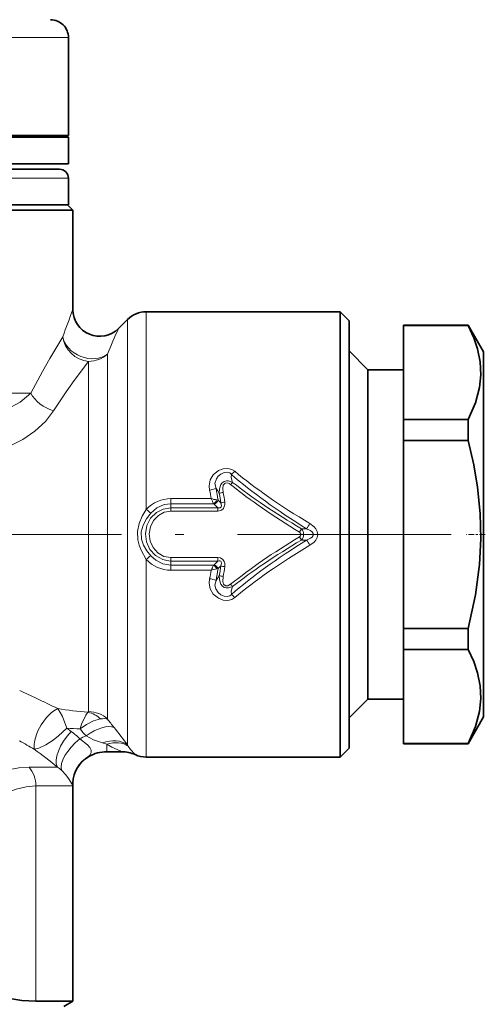
# Model space of a CAD drawing. Extents: x 0 to 210, y 0 to 297.
# Drawn here: x 109 to 135, y 169 to 224 of the extents above; entities that cross this region are included whole.
import ezdxf

# ---------------------------------------------------------------- set-up
doc = ezdxf.new("R2010")
doc.units = 0
doc.linetypes.add('DASHDOT', pattern=[18.5, 12, -3, 0.5, -3])

msp = doc.modelspace()

# ---------------------------------------------------------------- linework, layer by layer
at = {"color": 7, "lineweight": 13}
for p, q in [((102.019844, 223.206116), (111.717346, 223.206116)), ((111.717346, 215.306122), (83.084213, 215.306122)), ((115.028008, 184.721893), (115.028008, 207.366776)), ((116.088669, 196.713501), (116.088669, 207.806122)), ((113.906685, 185.705948), (113.906685, 205.427109)), ((112.846024, 186.091507), (112.846024, 205.02063)), ((82.864815, 203.229568), (109.610077, 203.229568)), ((117.467346, 197.032043), (117.467346, 197.317276)), ((119.725746, 197.317276), (117.467346, 197.317276)), ((117.467346, 196.798447), (117.467346, 197.032043)), ((119.868195, 197.032043), (117.467346, 197.032043)), ((119.868195, 197.032043), (119.896957, 197.007111)), ((120.105614, 196.798447), (119.896957, 197.007111)), ((120.05114, 197.241287), (120.116364, 197.226517)), ((120.268906, 197.073959), (120.116364, 197.226517)), ((117.467346, 196.609344), (117.467346, 196.798447)), ((120.105614, 196.798447), (117.467346, 196.798447)), ((120.105614, 196.609344), (117.467346, 196.609344)), ((120.105614, 196.609344), (120.105614, 196.798447)), ((124.7939, 195.620941), (124.682281, 195.435043)), ((124.7939, 194.991302), (124.682281, 195.1772)), ((124.7939, 195.620941), (125.087601, 195.620941)), ((124.7939, 194.991302), (125.087593, 194.991302)), ((116.088669, 184.336334), (116.088669, 193.898743)), ((117.467346, 194.002899), (117.467346, 193.813797)), ((117.467346, 194.002899), (120.105614, 194.002899)), ((117.467346, 193.813797), (117.467346, 193.5802)), ((117.467346, 193.813797), (120.105614, 193.813797)), ((117.467346, 193.5802), (119.868195, 193.5802)), ((117.467346, 193.5802), (117.467346, 193.294968)), ((119.896957, 193.605133), (119.868195, 193.5802)), ((119.896957, 193.605133), (120.105614, 193.813797)), ((120.105614, 194.002899), (120.105614, 193.813797)), ((120.116364, 193.385727), (120.268906, 193.538284)), ((117.467346, 193.294968), (119.725746, 193.294968)), ((120.116364, 193.385727), (120.05114, 193.370956)), ((112.846024, 186.091507), (112.846024, 185.358536)), ((113.906685, 185.705948), (113.906685, 184.942276)), ((115.028008, 183.494019), (115.028008, 184.721893)), ((111.868431, 184.24733), (111.630913, 184.419189)), ((116.088669, 182.806122), (116.088669, 184.336334)), ((113.622459, 183.598679), (113.867348, 183.531067)), ((113.867348, 183.531067), (113.867348, 183.121994)), ((113.867348, 183.106125), (113.867348, 183.121994)), ((114.686508, 183.121994), (113.867348, 183.121994)), ((115.028008, 183.494019), (115.078979, 183.409485)), ((109.510262, 182.245468), (111.096092, 182.245468)), ((109.890739, 181.184799), (109.890739, 169.094803)), ((109.890739, 181.184799), (111.967346, 181.184799)), ((111.962402, 181.235687), (111.966507, 181.228485)), ((111.966637, 181.223633), (111.966774, 181.226135))]:
    msp.add_line(p, q, dxfattribs=at)
at = {"color": 7, "lineweight": 35}
for p, q in [((111.717346, 223.206116), (111.717346, 217.706116)), ((111.717346, 217.606125), (88.532829, 217.606125)), ((102.019844, 217.706116), (111.717346, 217.706116)), ((109.967346, 217.606125), (109.967346, 217.706116)), ((111.717346, 216.106125), (111.717346, 217.606125)), ((111.217346, 215.806122), (83.523003, 215.806122)), ((111.717346, 216.106125), (88.532829, 216.106125)), ((111.717346, 213.806122), (111.717346, 215.306122)), ((82.864815, 213.506119), (111.967346, 213.506119)), ((111.717346, 213.806122), (83.084213, 213.806122)), ((111.667343, 213.806122), (111.967346, 213.506119)), ((111.967346, 207.927444), (111.967346, 213.506119)), ((114.528008, 206.866791), (115.028008, 207.366776)), ((126.967346, 207.806122), (116.088669, 207.806122)), ((126.967346, 207.806122), (126.967346, 206.275909)), ((127.467346, 207.306122), (126.967346, 207.806122)), ((127.467346, 205.837112), (127.467346, 207.306122)), ((130.517349, 207.056122), (130.517349, 207.03627)), ((134.151321, 207.056122), (130.517349, 207.056122)), ((134.151321, 207.03627), (130.517349, 207.03627)), ((130.517349, 207.03627), (130.517349, 201.762512)), ((134.151321, 207.056122), (134.151321, 207.03627)), ((135.017349, 205.556122), (134.151321, 207.056122)), ((126.967346, 206.275909), (126.967346, 184.336334)), ((127.467346, 183.306122), (127.467346, 205.837112)), ((128.517349, 204.556122), (127.467346, 205.606125)), ((135.017349, 205.556122), (135.017349, 200.22023)), ((128.517349, 204.556122), (128.517349, 199.740814)), ((130.517349, 204.556122), (128.517349, 204.556122)), ((130.517349, 201.762512), (130.517349, 200.939377)), ((134.151321, 201.762512), (130.517349, 201.762512)), ((134.151321, 201.762512), (134.151321, 200.939377)), ((130.517349, 200.939377), (130.517349, 200.57988)), ((134.151321, 200.939377), (134.151321, 200.57988)), ((134.151321, 200.57988), (130.517349, 200.57988)), ((130.517349, 200.57988), (130.517349, 190.032364)), ((135.017349, 200.22023), (135.017349, 185.056122)), ((128.517349, 199.740814), (128.517349, 186.056122)), ((130.517349, 190.032364), (130.517349, 188.849731)), ((134.151321, 190.032364), (130.517349, 190.032364)), ((134.151321, 190.032364), (134.151321, 188.849731)), ((130.517349, 183.575974), (130.517349, 188.849731)), ((134.151321, 188.849731), (130.517349, 188.849731)), ((128.517349, 186.056122), (127.467346, 185.006119)), ((130.517349, 186.056122), (128.517349, 186.056122)), ((135.017349, 185.056122), (134.151321, 183.556122)), ((126.967346, 184.336334), (126.967346, 182.806122)), ((134.151321, 183.575974), (130.517349, 183.575974)), ((130.517349, 183.575974), (130.517349, 183.556122)), ((134.151321, 183.556122), (130.517349, 183.556122)), ((134.151321, 183.575974), (134.151321, 183.556122)), ((113.867348, 183.106125), (114.709213, 183.106125)), ((127.467346, 183.306122), (126.967346, 182.806122)), ((126.967346, 182.806122), (116.088669, 182.806122)), ((111.966774, 181.226135), (111.967346, 181.184799)), ((111.967346, 169.094803), (111.967346, 181.184799)), ((111.967346, 169.094803), (109.890739, 169.094803)), ((111.467346, 168.806122), (111.967346, 169.094803))]:
    msp.add_line(p, q, dxfattribs=at)
at = {"color": 7, "linetype": 'DASHDOT', "lineweight": 13}
msp.add_line((133.204422, 195.306122), (100.959534, 195.306122), dxfattribs=at)
at = {"color": 7, "linetype": 'DASHDOT', "lineweight": 13, "ltscale": 0.025996}
msp.add_line((135.104004, 195.306122), (134.064163, 195.306122), dxfattribs=at)
at = {"color": 7, "lineweight": 35}
for points in [[(134.151321, 201.762512), (134.564285, 202.702698), (134.795258, 203.555832), (134.871277, 204.273834), (134.835159, 204.986969), (134.683594, 205.721985), (134.466888, 206.353027), (134.151321, 207.03627)], [(134.151321, 190.032364), (134.564285, 191.91272), (134.795258, 193.619019), (134.871277, 195.054993), (134.835159, 196.481262), (134.683594, 197.951324), (134.466888, 199.213409), (134.151321, 200.57988)], [(134.151321, 183.575974), (134.564285, 184.516159), (134.795258, 185.369293), (134.871277, 186.087296), (134.835159, 186.80043), (134.683594, 187.535461), (134.466888, 188.166504), (134.151321, 188.849731)], [(109.890739, 169.094803), (109.105522, 169.14061), (108.31736, 169.277359), (107.524055, 169.502762), (106.741707, 169.805328), (105.953735, 170.183304)]]:
    msp.add_lwpolyline(points, dxfattribs=at)
at = {"color": 7, "lineweight": 13}
for points in [[(109.610077, 203.229568), (110.25296, 204.449677), (110.668442, 205.184967), (111.400848, 206.408417)], [(110.881958, 202.239136), (111.590225, 203.31131), (112.046074, 203.954712), (112.846024, 205.02063)], [(105.400948, 201.731628), (106.399521, 201.806412), (107.358559, 201.997864), (108.248451, 202.314972), (109.000069, 202.731445), (109.610077, 203.229568)], [(105.450768, 199.617737), (106.415962, 199.699097), (107.3713, 199.892136), (108.296288, 200.203049), (109.164154, 200.63475), (109.839241, 201.09938), (110.42157, 201.640305), (110.881958, 202.239136)], [(119.641853, 197.790421), (119.612625, 198.038589), (119.668198, 198.363297), (119.844551, 198.653122), (120.137947, 198.88942), (120.402054, 198.991959), (120.67041, 199.010818), (120.882309, 198.955948), (121.05143, 198.85025)], [(120.00753, 197.889786), (119.942947, 198.159714), (120.021606, 198.431274), (120.128754, 198.571869), (120.279526, 198.696167), (120.467346, 198.78157), (120.648651, 198.79866), (120.776443, 198.757492), (120.865395, 198.677185)], [(120.865395, 198.677185), (120.84623, 198.495285), (120.933952, 198.225433)], [(120.186722, 197.611908), (120.204132, 197.866745), (120.279678, 198.103256), (120.354149, 198.20433), (120.460175, 198.27977), (120.584564, 198.313675), (120.706268, 198.308716), (120.933952, 198.225433)], [(120.406128, 197.666809), (120.383408, 197.883072), (120.408058, 198.062286), (120.449982, 198.133652), (120.513954, 198.184357), (120.642303, 198.199936), (120.745163, 198.156372), (120.822334, 198.101547)], [(120.00753, 197.889786), (120.105972, 197.752884), (120.186722, 197.611893)], [(116.339394, 196.503616), (116.677505, 196.796219), (117.086121, 196.980026), (117.467346, 197.032043)], [(120.105614, 196.609344), (120.316971, 196.660278), (120.429352, 196.766724), (120.493675, 196.980118), (120.488312, 197.116058)], [(120.105614, 196.798447), (120.19622, 196.789627), (120.237259, 196.799011), (120.292244, 196.852478), (120.303825, 196.907349), (120.268906, 197.073959)], [(116.088669, 193.898743), (115.792404, 194.414124), (115.686783, 194.697235), (115.618774, 194.993195), (115.600311, 195.461456), (115.688171, 195.919586), (115.857948, 196.335236), (116.088669, 196.713501)], [(116.339394, 194.108627), (116.116028, 194.393326), (115.935532, 194.706268), (115.822037, 195.044891), (115.802757, 195.444946), (115.903885, 195.833359), (116.093155, 196.18512), (116.339394, 196.503616)], [(117.467346, 193.813797), (117.234062, 193.833786), (117.00769, 193.892975), (116.600487, 194.118881), (116.286781, 194.462143), (116.093697, 194.884354), (116.035568, 195.342758), (116.115379, 195.797943), (116.327972, 196.209412), (116.65731, 196.536194), (117.041466, 196.730743), (117.467346, 196.798447)], [(117.467346, 194.002899), (117.076172, 194.072723), (116.731339, 194.270828), (116.466949, 194.570038), (116.304771, 194.935394), (116.254768, 195.331451), (116.319183, 195.725418), (116.494659, 196.083878), (116.770142, 196.372009), (117.099449, 196.547791), (117.467346, 196.609344)], [(125.273628, 195.911545), (125.511032, 195.730362), (125.60939, 195.61319), (125.68354, 195.468582), (125.71154, 195.305588), (125.682076, 195.139496), (125.604965, 194.992676), (125.507454, 194.878326), (125.273628, 194.700699)], [(124.682281, 195.1772), (124.742683, 195.227478), (124.762634, 195.257736), (124.7743, 195.307068), (124.766266, 195.346375), (124.711624, 195.414658), (124.682281, 195.435043)], [(125.087601, 195.620941), (125.295624, 195.527054), (125.384438, 195.464096), (125.463989, 195.354706), (125.458916, 195.244171), (125.39608, 195.158737), (125.31073, 195.09433), (125.087601, 194.991302)], [(117.467346, 193.5802), (117.023666, 193.651047), (116.623001, 193.852768), (116.339394, 194.108627)], [(120.488312, 193.496185), (120.488106, 193.684143), (120.463669, 193.777588), (120.379593, 193.905579), (120.246414, 193.98259), (120.105614, 194.002899)], [(120.268906, 193.538284), (120.304024, 193.693069), (120.290909, 193.762726), (120.2631, 193.798264), (120.221725, 193.818314), (120.184692, 193.823303), (120.105614, 193.813797)], [(120.00753, 192.722458), (120.105972, 192.85936), (120.186722, 193.000336)], [(120.933952, 192.38681), (120.703506, 192.30307), (120.580299, 192.299011), (120.456459, 192.334259), (120.351501, 192.410614), (120.277771, 192.512558), (120.203278, 192.750931), (120.186722, 193.000336)], [(120.822334, 192.510696), (120.66375, 192.417862), (120.534683, 192.418945), (120.431, 192.504333), (120.38443, 192.66806), (120.406128, 192.945435)], [(119.641853, 192.821823), (119.612625, 192.573746), (119.668175, 192.249023), (119.84449, 191.959213), (120.137856, 191.72287), (120.402023, 191.620285), (120.670448, 191.601425), (120.882339, 191.656296), (121.05143, 191.761993)], [(120.00753, 192.722458), (119.942947, 192.452591), (119.987091, 192.248169), (120.126892, 192.042297), (120.279449, 191.916122), (120.467308, 191.830688), (120.648666, 191.813583), (120.776459, 191.854752), (120.865395, 191.935059)], [(120.865395, 191.935059), (120.84623, 192.116959), (120.93396, 192.386826)], [(111.119049, 185.531067), (110.89415, 185.397568), (110.745773, 185.284805), (110.485397, 185.033951), (110.178322, 184.619629), (110.001266, 184.276932), (109.9217, 184.070435), (109.8367, 183.756927), (109.802086, 183.521286), (109.799797, 183.246765)], [(111.119125, 185.531036), (111.390312, 185.091064), (111.630913, 184.419189)], [(112.81292, 185.321579), (112.687218, 185.15889), (112.450966, 184.648453), (112.367203, 184.394958)], [(113.51712, 184.948776), (113.128456, 184.842102), (112.723373, 184.640106), (112.367172, 184.394943)], [(109.799881, 183.246719), (110.048897, 183.30011), (110.444687, 183.484985), (110.865265, 183.76001), (111.168571, 183.996964), (111.630913, 184.419189)], [(112.884453, 182.866135), (112.884933, 182.868317), (112.889709, 182.876144), (112.922638, 182.918335), (112.997253, 183.069702), (112.985184, 183.195419), (112.912292, 183.337082), (112.78775, 183.48822), (112.355225, 183.828186)], [(112.705269, 183.995026), (113.128281, 183.773071), (113.622459, 183.598679)], [(113.86734, 183.531067), (114.145515, 183.367294), (114.618164, 183.150681), (114.686508, 183.121994)], [(115.078972, 183.409485), (115.206406, 183.228134), (115.445145, 182.96106), (115.451324, 182.953232)], [(109.510269, 182.245453), (108.932373, 182.204651), (108.343628, 182.081161), (107.73822, 181.871765), (107.275291, 181.657974), (106.797089, 181.390732), (106.28817, 181.05719), (105.265724, 180.245468)], [(111.962402, 181.235687), (111.950447, 181.251923), (111.721069, 181.610428), (111.574135, 181.800369), (111.324753, 182.064743)], [(109.890739, 181.184799), (109.337006, 181.141052), (108.776505, 181.008545), (108.202301, 180.783295), (107.500877, 180.391357), (106.756744, 179.845703), (105.953735, 179.122421)]]:
    msp.add_lwpolyline(points, dxfattribs=at)
at = {"color": 7, "lineweight": 35}
for centre, radius, start, end in [((110.717346, 223.206116), 1, 360, 90.000003), ((111.217346, 215.306122), 0.5, 0, 90.000003), ((113.467346, 207.92746), 1.500001, 180.000022, 314.999944), ((116.088669, 206.306122), 1.5, 90.000003, 135), ((113.867348, 181.106125), 2, 90.000003, 120.141265), ((114.70845, 181.281586), 1.824558, 65.460813, 89.97607), ((113.763733, 181.279419), 1.798057, 120.058661, 177.513133), ((116.088669, 184.306122), 1.5, 245.483177, 269.999997), ((113.760582, 181.280243), 1.794825, 177.535495, 181.652778), ((113.70089, 181.273972), 1.734773, 177.498858, 181.580118)]:
    msp.add_arc(centre, radius, start, end, dxfattribs=at)
at = {"color": 7, "lineweight": 13}
for centre, radius, start, end in [((166.361664, 186.774445), 58.362564, 158.749798, 160.34145), ((166.013519, 183.789886), 56.420719, 155.857076, 157.449466), ((119.775803, 200.030594), 1.737731, 308.836552, 317.221426), ((121.986137, 197.168015), 1.491826, 134.858165, 141.265811), ((119.313614, 199.740997), 1.977552, 279.55199, 290.54813), ((107.030907, 195.310303), 12.852505, 8.983708, 11.125989), ((106.389412, 195.314789), 13.859428, 7.928498, 10.707466), ((120.602089, 196.404526), 1.277134, 98.824402, 108.984541), ((106.942825, 195.313141), 13.44191, 7.527084, 9.846757), ((106.537148, 195.315567), 14.066876, 7.353728, 9.621973), ((117.478294, 195.421143), 1.896873, 90.330816, 137.077238), ((120.746887, 200.942291), 3.765985, 254.267832, 259.353249), ((126.136475, 200.336334), 7.085972, 205.217627, 207.795778), ((119.579491, 197.467514), 0.522919, 303.54334, 334.374915), ((120.681923, 195.496536), 1.63085, 96.817173, 104.672253), ((118.936478, 199.853912), 4.239205, 227.797331, 232.217857), ((113.326797, 203.34816), 14.072253, 326.693846, 328.098758), ((124.457413, 195.306122), 0.460253, 316.905423, 43.094577), ((113.326843, 187.264114), 14.072191, 31.901239, 33.306161), ((118.936478, 190.758347), 4.239203, 127.782184, 132.202696), ((117.478294, 195.191086), 1.896872, 222.922734, 269.669198), ((126.136688, 190.275833), 7.086197, 152.204509, 154.782578), ((119.579491, 193.14473), 0.522919, 25.625091, 56.456691), ((106.942154, 195.299194), 13.442593, 350.153306, 352.472894), ((120.681923, 195.115707), 1.630852, 255.327761, 263.182833), ((106.536049, 195.296829), 14.067977, 350.378168, 352.646204), ((107.031204, 195.30188), 12.852199, 348.874009, 351.016342), ((120.746933, 189.66983), 3.766106, 100.647079, 105.732339), ((106.389641, 195.297424), 13.859199, 349.292537, 352.07155), ((120.602081, 194.207703), 1.27713, 251.015384, 261.175543), ((119.313614, 190.871246), 1.977552, 69.451877, 80.448017), ((121.986145, 193.444229), 1.491838, 218.734203, 225.141794), ((119.77581, 190.58165), 1.737729, 42.778578, 51.163441), ((74.1129, 109.600006), 84.467392, 64.900731, 65.618174), ((68.143143, 96.866837), 98.530548, 64.140326, 64.897937), ((113.854149, 200.718369), 15.431816, 259.791078, 266.131228), ((112.802521, 185.365463), 0.044522, 283.343954, 350.948551), ((112.512177, 183.909698), 1.444557, 45.957225, 77.974696), ((130.665756, 197.643463), 21.028248, 217.157358, 218.810742), ((112.625404, 203.5439), 19.150619, 267.023292, 269.227476), ((109.643936, 181.170914), 3.79636, 44.423817, 54.130158), ((121.493698, 191.766205), 11.731495, 218.926964, 221.484761), ((86.670959, 162.422943), 35.328269, 36.61468, 38.601231), ((60.304714, 96.141937), 100.184901, 60.393701, 60.939726), ((113.867348, 181.106125), 3.113867, 111.912779, 119.053189), ((96.397194, 164.569397), 22.988858, 50.254083, 54.337105), ((113.867348, 181.106125), 2.015869, 90.000003, 119.181473), ((114.749741, 183.188828), 0.092058, 226.588128, 243.893068), ((114.691559, 181.327225), 1.794762, 64.95529, 90.16112), ((113.761566, 181.294037), 1.800176, 119.158237, 181.857533), ((112.835846, 182.87941), 0.050909, 301.920299, 344.720127), ((115.478867, 182.972778), 0.033815, 215.342385, 248.071368), ((110.11335, 180.766296), 1.775833, 46.986353, 56.400273)]:
    msp.add_arc(centre, radius, start, end, dxfattribs=at)
for centre, major_axis, ratio, start_param, end_param in [((112.846024, 206.408432), (1.241631, -0.841644), 0.89602, 3.789249187, 5.258208541), ((112.846024, 206.408417), (1.396904, -0.546494), 0.794951, 3.598923317, 5.824997665), ((112.846024, 206.408432), (1.5, 0), 0.925192, 4.71238898, 5.497787144), ((110.881958, 203.229568), (1.314499, -0.722549), 0.610327, 3.874758501, 5.036075074), ((150.812851, 194.923721), (33.199692, -9.65477), 0.271515, 3.673151969, 3.908478654), ((150.235199, 195.299072), (32.438629, -9.148605), 0.26359, 3.67323772, 3.911841449), ((148.369232, 195.288101), (31.711411, -9.556778), 0.2778, 3.749474758, 3.956353722), ((147.610107, 195.521057), (30.828331, -9.211182), 0.272939, 3.753670917, 3.964167848), ((119.896957, 197.226517), (0.212135, 0.212128), 0.604214, 4.168876894, 5.255901067), ((148.288605, 195.323395), (31.627945, 9.54985), 0.277778, 2.325802649, 2.533025262), ((149.771103, 195.596542), (32.143356, 9.531845), 0.273043, 2.361689665, 2.601452286), ((147.605957, 195.085602), (30.825943, 9.209), 0.273064, 2.318876805, 2.529353616), ((150.581833, 195.34346), (32.7901, 9.188675), 0.263065, 2.375638922, 2.612759693), ((119.896957, 193.385727), (0.212135, -0.212128), 0.604214, 1.02728424, 2.114308414), ((112.846024, 183.937454), (1.5, 0), 0.94739, 0.785398163, 1.570796327), ((112.010101, 183.701691), (2.046638, 1.136734), 0.268468, 0.26340118, 0.606964), ((112.332382, 183.51825), (-1.13488, -1.397156), 0.460789, 4.559912665, 6.092595885), ((113.007309, 183.244156), (1.417168, 1.109787), 0.435302, 0.226109356, 1.44538771), ((112.748245, 183.120682), (1.346786, 1.194214), 0.441052, 1.473239401, 2.945918485), ((113.755219, 182.247452), (1.452553, 1.063065), 0.703191, 0.202242575, 1.176861943), ((113.86734, 182.101715), (1.397667, 1.134247), 0.712166, 0.197842463, 1.046750686), ((108.591705, 181.184799), (-0.000061, -1.5), 0.866029, 1.570830417, 2.356232499)]:
    msp.add_ellipse(centre, major_axis=major_axis, ratio=ratio, start_param=start_param, end_param=end_param, dxfattribs=at)

doc.saveas('drawing.dxf')
